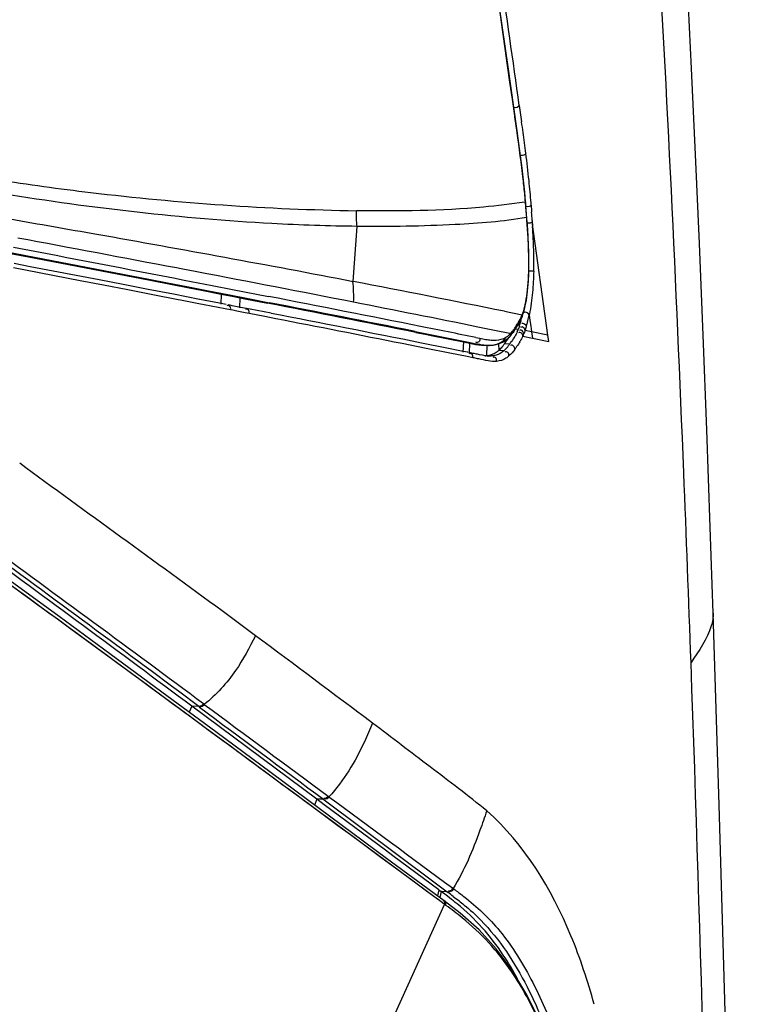
# Model space of a CAD drawing. Units: millimetres. Extents: x 0 to 420, y 0 to 297.
# Drawn here: x 331 to 338, y 114 to 123 of the extents above; entities that cross this region are included whole.
import ezdxf

# ---------------------------------------------------------------- set-up
doc = ezdxf.new("R2010")
doc.units = ezdxf.units.MM
doc.header["$LTSCALE"] = 23.1
doc.layers.get('0').update_dxf_attribs({"linetype": 'CONTINUOUS'})

msp = doc.modelspace()

# ---------------------------------------------------------------- linework, layer by layer
at = {"color": 7, "linetype": 'CONTINUOUS'}
for p, q in [((335.5958, 122.3572), (335.5095, 122.9679)), ((335.6129, 122.2355), (335.5958, 122.3572)), ((335.6289, 122.1179), (335.6129, 122.2355)), ((335.6441, 121.9994), (335.6289, 122.1179)), ((335.6576, 121.8841), (335.6441, 121.9994)), ((335.6695, 121.7702), (335.6576, 121.8841)), ((335.6775, 121.6816), (335.6695, 121.7702)), ((335.679, 121.6637), (335.6775, 121.6815)), ((335.6808, 121.6407), (335.679, 121.6637)), ((335.6903, 121.5182), (335.6808, 121.6407)), ((335.6926, 121.4868), (335.6903, 121.5182)), ((335.6979, 121.4122), (335.6926, 121.4868)), ((335.7023, 121.3387), (335.6979, 121.4122)), ((330.7459, 121.1836), (330.9167, 121.1507)), ((335.7093, 121.1241), (335.7082, 121.1948)), ((330.9354, 121.0562), (330.7811, 121.0858)), ((330.9167, 121.1507), (332.082, 120.9259)), ((335.7091, 121.0545), (335.7093, 121.1241)), ((331.5934, 120.9295), (330.9354, 121.0562)), ((331.8254, 120.8848), (331.5934, 120.9295)), ((332.0632, 120.8389), (331.8254, 120.8848)), ((332.082, 120.9259), (332.3109, 120.8816)), ((332.3109, 120.8816), (332.5383, 120.8375)), ((332.3064, 120.7918), (332.0632, 120.8389)), ((332.5551, 120.7436), (332.3064, 120.7918)), ((332.5383, 120.8375), (332.5753, 120.8303)), ((332.5753, 120.8303), (332.7641, 120.7936)), ((332.7641, 120.7936), (332.8827, 120.7705)), ((335.6927, 120.7933), (335.6993, 120.8549)), ((332.5583, 120.743), (332.5551, 120.7436)), ((332.7472, 120.7063), (332.5583, 120.743)), ((332.7611, 120.7036), (332.7472, 120.7063)), ((332.8092, 120.6942), (332.7611, 120.7036)), ((332.8827, 120.7705), (332.9123, 120.7647)), ((332.9123, 120.7647), (332.9418, 120.7589)), ((332.9418, 120.7589), (333.0041, 120.7468)), ((333.0041, 120.7468), (333.1903, 120.7105)), ((333.1903, 120.7105), (333.2043, 120.7077)), ((332.8486, 120.6865), (332.8289, 120.6904)), ((332.8684, 120.6827), (332.8486, 120.6865)), ((332.9474, 120.6673), (332.8684, 120.6827)), ((332.987, 120.6596), (332.9474, 120.6673)), ((333.0393, 120.6494), (332.987, 120.6596)), ((333.2417, 120.6099), (333.0393, 120.6494)), ((335.6537, 120.6075), (335.6561, 120.6147)), ((335.6561, 120.6147), (335.6624, 120.6354)), ((335.6561, 120.6147), (335.6561, 120.6147)), ((335.6624, 120.6354), (335.6742, 120.6825)), ((335.6046, 120.5), (335.6176, 120.5234)), ((335.6176, 120.5234), (335.6302, 120.5486)), ((335.6302, 120.5486), (335.6428, 120.5779)), ((334.6259, 120.4274), (334.7144, 120.4097)), ((334.7144, 120.4097), (334.7745, 120.3977)), ((335.5344, 120.398), (335.5461, 120.4126)), ((335.5461, 120.4126), (335.5546, 120.4242)), ((335.5546, 120.4242), (335.5637, 120.4373)), ((335.5637, 120.4373), (335.5775, 120.4572)), ((335.5775, 120.4572), (335.5912, 120.4781)), ((335.5912, 120.4781), (335.6046, 120.5)), ((334.6968, 120.3226), (334.6807, 120.3259)), ((334.9057, 120.2809), (334.6968, 120.3226)), ((334.7745, 120.3977), (335.0813, 120.3362)), ((335.0813, 120.3362), (335.1413, 120.3241)), ((335.1892, 120.3226), (335.2169, 120.3171)), ((335.3789, 120.3075), (335.4183, 120.3171)), ((335.4183, 120.3171), (335.4563, 120.3334)), ((335.4563, 120.3334), (335.4922, 120.3572)), ((335.4783, 120.3221), (335.4745, 120.3166)), ((335.4922, 120.3572), (335.5179, 120.3801)), ((335.064, 120.2491), (334.9057, 120.2809)), ((335.0785, 120.2462), (335.064, 120.2491)), ((335.1239, 120.2371), (335.0785, 120.2462)), ((335.1265, 120.2365), (335.1239, 120.2371)), ((335.1735, 120.2269), (335.1387, 120.2341)), ((335.1846, 120.2246), (335.1735, 120.2269)), ((335.2056, 120.2202), (335.1846, 120.2246)), ((335.2699, 120.3052), (335.3178, 120.3037)), ((335.317, 120.3038), (335.3396, 120.3037)), ((335.3396, 120.3037), (335.3789, 120.3075)), ((335.2156, 120.2182), (335.2056, 120.2202)), ((335.2351, 120.2141), (335.2156, 120.2182)), ((335.2641, 120.2083), (335.2351, 120.2141)), ((333.677, 115.9621), (332.4812, 116.8506)), ((332.4451, 116.7656), (332.4279, 116.7782)), ((332.4721, 116.7457), (332.4451, 116.7656)), ((332.4804, 116.7395), (332.4721, 116.7457)), ((332.4892, 116.7331), (332.4804, 116.7395)), ((332.4976, 116.7269), (332.4892, 116.7331)), ((333.6501, 115.877), (333.6271, 115.894)), ((333.6685, 115.8634), (333.6501, 115.877)), ((333.6761, 115.8578), (333.6685, 115.8634)), ((333.685, 115.8512), (333.6761, 115.8578)), ((333.6926, 115.8456), (333.685, 115.8512)), ((333.7803, 115.781), (333.6926, 115.8456)), ((334.3466, 115.3946), (333.7002, 115.8727)), ((334.7992, 115.03), (333.7803, 115.781)), ((334.8968, 114.9885), (334.3466, 115.3946)), ((334.8459, 115.0936), (334.8684, 115.0769)), ((334.9166, 115.041), (334.8684, 115.0769)), ((334.9287, 115.0319), (334.9166, 115.041)), ((334.8217, 115.0134), (334.7992, 115.03)), ((334.83, 115.0073), (334.8217, 115.0134)), ((334.8527, 114.9906), (334.83, 115.0073)), ((334.8596, 114.9856), (334.8527, 114.9906)), ((334.8696, 114.9782), (334.8596, 114.9856)), ((334.8743, 114.9747), (334.8696, 114.9782)), ((334.8819, 114.9691), (334.8743, 114.9747)), ((335.0518, 114.8695), (334.8968, 114.9885)), ((334.9491, 115.0164), (334.9287, 115.0319)), ((335.8038, 113.8577), (335.6796, 114.1061))]:
    msp.add_line(p, q, dxfattribs=at)
at = {"color": 9, "linetype": 'CONTINUOUS'}
for p, q in [((335.6167, 122.599), (335.639, 122.4413)), ((335.5743, 122.4899), (335.5731, 122.4984)), ((335.5955, 122.3408), (335.5743, 122.49)), ((335.6757, 121.6753), (335.6691, 121.6743)), ((335.6772, 121.6576), (335.6757, 121.6754)), ((335.7302, 121.6447), (335.7338, 121.5921)), ((335.6818, 121.5996), (335.6807, 121.6141)), ((335.7338, 121.5921), (335.7347, 121.579)), ((335.6886, 121.5129), (335.6875, 121.5273)), ((335.7401, 121.4995), (335.741, 121.4863)), ((335.741, 121.4862), (335.743, 121.455)), ((335.8904, 120.4016), (335.7411, 121.4865)), ((335.743, 121.455), (335.744, 121.4394)), ((334.0247, 120.9157), (334.0638, 121.4422)), ((330.7474, 121.191), (330.8922, 121.1632)), ((330.8922, 121.1632), (332.0693, 120.9362)), ((331.4118, 120.9216), (330.7732, 121.0445)), ((332.3806, 121.0354), (332.3347, 121.0442)), ((332.5307, 121.0068), (332.3806, 121.0354)), ((331.6377, 120.8781), (331.4118, 120.9216)), ((332.0693, 120.9362), (332.2496, 120.9013)), ((332.2496, 120.9013), (332.4354, 120.8652)), ((332.4098, 120.9283), (332.6762, 120.8766)), ((331.8695, 120.8334), (331.6377, 120.8781)), ((332.1074, 120.7875), (331.8695, 120.8334)), ((332.351, 120.7403), (332.1074, 120.7875)), ((332.4354, 120.8652), (332.626, 120.8283)), ((332.626, 120.8283), (332.8277, 120.789)), ((332.6762, 120.8766), (332.8709, 120.8388)), ((332.7641, 120.7936), (332.7598, 120.6975)), ((332.8277, 120.789), (333.0206, 120.7515)), ((332.8709, 120.8388), (333.2168, 120.7713)), ((332.3726, 120.7362), (332.351, 120.7403)), ((332.5504, 120.7017), (332.3726, 120.7362)), ((332.5999, 120.6921), (332.5504, 120.7017)), ((332.8012, 120.653), (332.5999, 120.6921)), ((332.9418, 120.7589), (332.9376, 120.6629)), ((333.0206, 120.7515), (333.2244, 120.7117)), ((332.8535, 120.6428), (332.8012, 120.653)), ((332.8732, 120.639), (332.8535, 120.6428)), ((332.9126, 120.6313), (332.8732, 120.639)), ((332.9917, 120.6159), (332.9126, 120.6313)), ((333.0312, 120.6082), (332.9917, 120.6159)), ((333.1792, 120.5793), (333.0312, 120.6082)), ((335.4737, 120.6296), (335.6447, 120.5948)), ((333.2853, 120.5586), (333.1792, 120.5793)), ((335.6283, 120.5214), (335.6169, 120.5221)), ((335.7116, 120.5951), (335.719, 120.5411)), ((335.719, 120.5411), (335.7263, 120.4873)), ((334.6192, 120.4368), (334.8113, 120.3985)), ((335.378, 120.4466), (335.2211, 120.4789)), ((335.5259, 120.4155), (335.378, 120.4466)), ((335.5313, 120.4143), (335.5259, 120.4155)), ((335.562, 120.4514), (335.5651, 120.4558)), ((335.6064, 120.4559), (335.5778, 120.4577)), ((335.7336, 120.4334), (335.6721, 120.4456)), ((335.7263, 120.4873), (335.73, 120.4603)), ((335.73, 120.4603), (335.7336, 120.4334)), ((335.8902, 120.4023), (335.7336, 120.4334)), ((335.7336, 120.4334), (335.742, 120.3718)), ((334.7255, 120.2744), (334.4958, 120.3201)), ((334.8113, 120.3985), (335.0014, 120.3604)), ((335.0014, 120.3604), (335.1457, 120.3314)), ((335.0813, 120.3362), (335.0771, 120.2398)), ((335.1413, 120.3241), (335.1372, 120.2275)), ((335.1413, 120.3241), (335.1892, 120.3226)), ((335.1457, 120.3314), (335.1893, 120.3226)), ((335.2007, 120.3788), (335.2397, 120.371)), ((335.4189, 120.3173), (335.4205, 120.2555)), ((335.5233, 120.3133), (335.4745, 120.3166)), ((335.477, 120.3421), (335.4783, 120.3221)), ((335.6503, 120.3906), (335.742, 120.3718)), ((335.742, 120.3716), (335.8988, 120.3394)), ((335.8988, 120.3392), (335.8903, 120.4014)), ((334.9507, 120.2293), (334.7255, 120.2744)), ((335.1183, 120.1957), (334.9507, 120.2293)), ((335.3067, 120.3063), (335.3043, 120.2051)), ((335.4695, 120.2522), (335.4205, 120.2555)), ((335.1709, 120.1851), (335.1183, 120.1957)), ((335.1831, 120.1827), (335.1709, 120.1851)), ((335.3536, 120.2018), (335.3043, 120.2051)), ((333.09, 117.5246), (332.7709, 117.7619)), ((332.4812, 116.8506), (332.4562, 116.7928)), ((332.5478, 116.8486), (332.4812, 116.8506)), ((332.5478, 116.8486), (332.5561, 116.8424)), ((332.5929, 116.8739), (332.6012, 116.8677)), ((333.787, 115.99), (333.7946, 115.9844)), ((333.677, 115.9621), (333.6573, 115.9044)), ((333.7395, 115.9602), (333.677, 115.9621)), ((333.7395, 115.9602), (333.7471, 115.9546)), ((333.7471, 115.9546), (334.8113, 115.1604)), ((334.8113, 115.1604), (334.9255, 115.0751)), ((334.8459, 115.0936), (334.8329, 115.0357)), ((334.8684, 115.0769), (334.8554, 115.019)), ((334.9255, 115.0751), (334.8684, 115.0769)), ((334.9255, 115.0751), (334.9339, 115.0689)), ((334.9339, 115.0689), (334.9362, 115.0671)), ((334.976, 115.1127), (334.9843, 115.1063)), ((334.9843, 115.1064), (335.0035, 115.0921)), ((332.2038, 109.0206), (334.9022, 114.9542)), ((334.8819, 114.9691), (334.8696, 114.9782)), ((334.9022, 114.9542), (334.8819, 114.9691)), ((334.9145, 114.945), (334.9022, 114.9543))]:
    msp.add_line(p, q, dxfattribs=at)
at = {"color": 7, "linetype": 'CONTINUOUS'}
for points in [[(337.4729, 117.742), (337.4446, 118.5624), (337.4108, 119.4955), (337.3762, 120.4013), (337.3406, 121.2795), (337.3041, 122.1299), (337.2665, 122.9521), (337.2279, 123.7461), (337.1883, 124.5119), (337.1552, 125.1221)], [(335.5095, 122.9679), (335.425, 123.5615), (335.3397, 124.1572), (335.2534, 124.755)], [(335.7082, 121.1948), (335.7058, 121.2664), (335.7023, 121.3387)], [(335.6993, 120.8549), (335.7042, 120.9193), (335.7074, 120.9861), (335.7091, 121.0545)], [(335.6742, 120.6825), (335.6843, 120.7354), (335.6927, 120.7933)], [(335.6428, 120.5779), (335.6451, 120.5836), (335.6496, 120.5957), (335.6537, 120.6075)], [(335.5186, 120.3807), (335.5221, 120.3843), (335.5344, 120.398)], [(332.7104, 116.605), (332.196, 116.9851), (331.6968, 117.3531), (331.2129, 117.7087), (330.744, 118.0518)], [(337.8284, 98.6719), (337.8067, 101.4912), (337.777, 104.1945), (337.74, 106.7832), (337.6961, 109.2547), (337.6462, 111.6), (337.5911, 113.817), (337.5315, 115.9078), (337.4729, 117.742)], [(333.7002, 115.8727), (333.2403, 116.213), (332.7104, 116.605)], [(335.6796, 114.1061), (335.5454, 114.3286), (335.3963, 114.5304), (335.231, 114.7108), (335.0518, 114.8695)]]:
    msp.add_lwpolyline(points, dxfattribs=at)
at = {"color": 9, "linetype": 'CONTINUOUS'}
for centre, radius, start, end in [((-273.2767, 36.6542), 614.8718, 8.0254624, 8.5109615), ((-256.1185, 39.3843), 597.5577, 8.0049147, 8.2549112), ((291.6021, 116.2243), 44.4735, 7.90632, 8.03577), ((318.5423, 119.9472), 17.2774, 7.29468, 7.96676), ((325.1849, 120.8023), 10.58, 5.84993, 7.26898), ((328.2781, 121.1182), 7.4707, 4.19049, 5.85741), ((328.6978, 121.088), 7.0026, 4.81115, 5.31706), ((321.4404, 120.5002), 14.2838, 4.47281, 4.64798), ((329.3213, 121.1997), 6.4243, 3.97142, 4.14543), ((300.2349, 118.801), 35.5573, 4.39746, 4.51432), ((307.5377, 119.6249), 28.2647, 3.80293, 3.9643), ((326.1415, 120.8343), 9.6216, 2.95735, 3.60595), ((237.4667, -378.3003), 508.2759, 79.242849, 79.417066), ((331.3637, 121.1081), 4.3922, 358.75389, 2.90546), ((280.6041, -151.154), 277.0698, 78.882278, 79.198126), ((301.2981, -48.617), 172.6626, 78.583887, 79.074001), ((332.6561, 120.778), 1.3755, 357.42329, 5.74628), ((257.3463, -268.1797), 396.2818, 78.74816, 78.962233), ((258.4508, -262.3654), 390.3065, 78.746501, 78.955186), ((334.9232, 120.8552), 0.7681, 345.57525, 347.72813), ((335.149, 120.7928), 0.5338, 338.22414, 342.06667), ((335.0787, 120.815), 0.6075, 342.11471, 345.59478), ((334.0894, 120.9317), 1.6568, 348.27639, 348.55913), ((257.2229, -268.7227), 396.6427, 78.765954, 78.944173), ((335.0644, 120.8437), 0.6323, 328.01927, 329.03024), ((334.7642, 120.7699), 0.8991, 341.5709, 343.95722), ((334.4868, 120.8514), 1.1883, 343.8773, 344.71511), ((334.3762, 120.8813), 1.3028, 344.73061, 346.62455), ((335.1619, 120.7879), 0.52, 336.83172, 338.20167), ((334.3642, 120.868), 1.3747, 344.55699, 346.13039), ((334.1996, 120.9083), 1.5442, 346.13992, 348.29545), ((284.345, -132.2908), 257.7367, 78.619916, 78.740352), ((335.2844, 120.6463), 0.3392, 323.95024, 324.92591), ((332.1485, 122.8553), 4.175, 324.91917, 325.1428), ((335.3064, 120.5735), 0.3223, 334.66806, 338.58534), ((335.3128, 120.5526), 0.3743, 334.37769, 338.14006), ((334.7751, 120.7486), 0.9468, 341.33399, 343.77406), ((334.4683, 120.8394), 1.2667, 343.70736, 344.54714), ((335.4263, 121.1207), 0.7716, 260.15225, 262.13991), ((335.3775, 120.6459), 0.2938, 268.94075, 273.76303), ((335.3843, 120.5538), 0.2024, 301.25124, 308.63777), ((333.9557, 121.4135), 1.9152, 324.93813, 325.21816), ((334.287, 121.1838), 1.512, 325.20726, 325.89447), ((334.4877, 121.0476), 1.2694, 325.90583, 326.30219), ((334.9047, 120.7681), 0.836, 328.99034, 329.52038), ((335.3005, 120.447), 0.2579, 310.94531, 312.02571), ((335.1949, 120.5423), 0.4003, 320.90563, 325.12444), ((333.9297, 121.4202), 2.0093, 324.90866, 325.17789), ((334.3981, 121.0954), 1.4392, 325.14685, 326.23116), ((333.2872, 110.8928), 9.4814, 78.18218, 78.46512), ((129.1429, -156.6144), 340.817, 53.357457, 53.795837), ((115.1303, -176.5597), 365.2305, 53.457994, 53.866686), ((327.9687, 105.7823), 11.6083, 52.81945, 53.11471)]:
    msp.add_arc(centre, radius, start, end, dxfattribs=at)
at = {"color": 7, "linetype": 'CONTINUOUS'}
for centre, radius, start, end in [((259.8051, -255.2438), 383.0496, 78.736043, 78.952776), ((261.082, -248.8082), 376.3997, 78.724111, 78.947379), ((335.339, 120.5043), 0.1998, 286.50215, 293.64222), ((335.3394, 120.5035), 0.1989, 293.63624, 301.01938), ((335.3339, 120.5123), 0.2093, 301.06078, 308.4335), ((335.1451, 120.5473), 0.4021, 320.87166, 324.98255), ((335.319, 120.5311), 0.2333, 308.41498, 313.45), ((335.3049, 120.5464), 0.2541, 313.40905, 315.27277), ((335.2816, 120.6774), 0.3723, 265.70025, 268.19177), ((335.3318, 120.7104), 0.4069, 265.04707, 266.4408), ((335.329, 120.6654), 0.3619, 266.43917, 268.09922), ((335.328, 120.636), 0.3324, 268.24602, 269.0124), ((335.3277, 120.6215), 0.3179, 269.01178, 269.90259), ((335.3279, 120.593), 0.2894, 269.86744, 273.24375), ((335.3289, 120.5723), 0.2687, 273.28017, 273.93311), ((335.3298, 120.5592), 0.2555, 273.9211, 275.95429), ((335.2728, 120.4242), 0.2242, 303.3266, 307.19324), ((335.2603, 120.4406), 0.2448, 307.19532, 310.85687), ((335.2491, 120.4537), 0.262, 310.83608, 312.67279), ((335.2834, 120.4454), 0.2412, 271.05746, 274.97319), ((335.3335, 120.4988), 0.298, 266.15442, 267.07162), ((126.8005, -159.691), 344.6446, 53.359589, 53.789018), ((159.9197, -117.1502), 290.6571, 53.593442, 54.102576), ((333.0361, 112.4977), 3.1628, 51.09237, 52.78225)]:
    msp.add_arc(centre, radius, start, end, dxfattribs=at)
at = {"color": 9, "linetype": 'CONTINUOUS'}
for points, knots in [([(337.2605, 117.2677), (337.2387, 117.8734), (337.1476, 120.282), (337.0352, 122.6899), (336.9262, 124.4909)], [0, 0, 0, 0, 0.251463, 1, 1, 1, 1]), ([(335.5743, 122.49), (335.575, 122.4914), (335.5759, 122.4943), (335.5763, 122.4974), (335.5764, 122.499)], [0, 0, 0, 0, 0.491584, 1, 1, 1, 1]), ([(335.6703, 121.737), (335.6654, 121.789), (335.6445, 121.9907), (335.6166, 122.1917), (335.5955, 122.3408)], [0, 0, 0, 0, 0.257639, 1, 1, 1, 1]), ([(330.6161, 121.8893), (330.9142, 121.843), (332.0557, 121.6873), (333.2075, 121.6058), (334.0578, 121.5922)], [0, 0, 0, 0, 0.26181, 1, 1, 1, 1]), ([(334.0638, 121.4422), (333.7919, 121.4448), (332.6566, 121.4849), (331.5256, 121.6157), (330.6729, 121.7529)], [0, 0, 0, 0, 0.23947, 1, 1, 1, 1]), ([(335.6691, 121.6743), (335.5378, 121.6546), (335.003, 121.5902), (334.4631, 121.5852), (334.0578, 121.5922)], [0, 0, 0, 0, 0.246764, 1, 1, 1, 1]), ([(335.6757, 121.6753), (335.6763, 121.6763), (335.6773, 121.6783), (335.6779, 121.6805), (335.678, 121.6816)], [0, 0, 0, 0, 0.50004, 1, 1, 1, 1]), ([(335.6772, 121.6576), (335.6778, 121.6585), (335.6788, 121.6605), (335.6793, 121.6626), (335.6794, 121.6637)], [0, 0, 0, 0, 0.500698, 1, 1, 1, 1]), ([(330.7417, 121.5133), (331.0182, 121.4646), (332.114, 121.2734), (333.2083, 121.0737), (334.0247, 120.9157)], [0, 0, 0, 0, 0.25241, 1, 1, 1, 1]), ([(335.6875, 121.5273), (335.688, 121.5281), (335.689, 121.5298), (335.6895, 121.5317), (335.6897, 121.5327)], [0, 0, 0, 0, 0.504853, 1, 1, 1, 1]), ([(335.6886, 121.5129), (335.6891, 121.5137), (335.6901, 121.5154), (335.6906, 121.5173), (335.6908, 121.5182)], [0, 0, 0, 0, 0.504971, 1, 1, 1, 1]), ([(335.6918, 120.8013), (335.7136, 120.9799), (335.7094, 121.219), (335.6929, 121.4556), (335.6886, 121.5129)], [0, 0, 0, 0, 0.757822, 1, 1, 1, 1]), ([(335.7548, 121.0125), (335.7528, 121.0123), (335.7386, 121.0117), (335.7244, 121.0117), (335.7122, 121.0123)], [0, 0, 0, 0, 0.143657, 1, 1, 1, 1]), ([(332.8535, 120.6428), (332.854, 120.6544), (332.8549, 120.6798), (332.8254, 120.6866), (332.8177, 120.6811)], [0, 0, 0, 0, 0.549147, 1, 1, 1, 1]), ([(333.0312, 120.6082), (333.0318, 120.6197), (333.0327, 120.6452), (333.0032, 120.6519), (332.9954, 120.6465)], [0, 0, 0, 0, 0.549107, 1, 1, 1, 1]), ([(335.6568, 120.6285), (335.6573, 120.6262), (335.6577, 120.6216), (335.6573, 120.6169), (335.6569, 120.6145)], [0, 0, 0, 0, 0.48517, 1, 1, 1, 1]), ([(335.6447, 120.5948), (335.6451, 120.592), (335.6453, 120.5862), (335.6446, 120.5805), (335.6439, 120.5776)], [0, 0, 0, 0, 0.484552, 1, 1, 1, 1]), ([(335.5107, 120.3957), (335.5142, 120.3985), (335.5213, 120.4045), (335.528, 120.4109), (335.5313, 120.4143)], [0, 0, 0, 0, 0.487468, 1, 1, 1, 1]), ([(335.5313, 120.4143), (335.5316, 120.408), (335.53, 120.3954), (335.525, 120.3833), (335.5207, 120.3787)], [0, 0, 0, 0, 0.506829, 1, 1, 1, 1]), ([(335.562, 120.4514), (335.5623, 120.4467), (335.5616, 120.437), (335.5589, 120.4275), (335.5566, 120.4231)], [0, 0, 0, 0, 0.491732, 1, 1, 1, 1]), ([(335.5651, 120.4558), (335.5654, 120.4511), (335.5647, 120.4413), (335.5619, 120.4319), (335.5597, 120.4275)], [0, 0, 0, 0, 0.49165, 1, 1, 1, 1]), ([(335.6172, 120.4857), (335.6155, 120.4805), (335.612, 120.4706), (335.6083, 120.4607), (335.6064, 120.4559)], [0, 0, 0, 0, 0.511649, 1, 1, 1, 1]), ([(335.6503, 120.3907), (335.6491, 120.4015), (335.6439, 120.424), (335.6164, 120.4298), (335.6084, 120.4242)], [0, 0, 0, 0, 0.526173, 1, 1, 1, 1]), ([(335.6602, 120.4132), (335.658, 120.4279), (335.6446, 120.4545), (335.6221, 120.4481), (335.6175, 120.445)], [0, 0, 0, 0, 0.728526, 1, 1, 1, 1]), ([(335.6721, 120.4456), (335.6695, 120.4599), (335.655, 120.4843), (335.6332, 120.4785), (335.6286, 120.4754)], [0, 0, 0, 0, 0.725235, 1, 1, 1, 1]), ([(335.6721, 120.4456), (335.6702, 120.44), (335.6664, 120.4292), (335.6623, 120.4184), (335.6602, 120.4132)], [0, 0, 0, 0, 0.511593, 1, 1, 1, 1]), ([(335.2397, 120.371), (335.2391, 120.3591), (335.2376, 120.3332), (335.2068, 120.3288), (335.1996, 120.3352)], [0, 0, 0, 0, 0.551146, 1, 1, 1, 1]), ([(335.1709, 120.1851), (335.1714, 120.1967), (335.1723, 120.2221), (335.1428, 120.2289), (335.135, 120.2234)], [0, 0, 0, 0, 0.54834, 1, 1, 1, 1]), ([(335.5179, 120.202), (335.5176, 120.2136), (335.5161, 120.2383), (335.4869, 120.2451), (335.4791, 120.2394)], [0, 0, 0, 0, 0.545672, 1, 1, 1, 1]), ([(335.5738, 120.2651), (335.573, 120.2764), (335.5699, 120.3003), (335.5413, 120.3068), (335.5335, 120.301)], [0, 0, 0, 0, 0.538537, 1, 1, 1, 1]), ([(335.3991, 120.1504), (335.3994, 120.162), (335.3997, 120.1874), (335.3702, 120.1942), (335.3624, 120.1887)], [0, 0, 0, 0, 0.549075, 1, 1, 1, 1]), ([(335.5179, 120.202), (335.5086, 120.1939), (335.4738, 120.1676), (335.4304, 120.1531), (335.3991, 120.1504)], [0, 0, 0, 0, 0.281653, 1, 1, 1, 1]), ([(337.4729, 117.742), (337.4743, 117.7008), (337.4413, 117.5249), (337.3341, 117.3798), (337.2605, 117.2677)], [0, 0, 0, 0, 0.234815, 1, 1, 1, 1]), ([(333.09, 117.5246), (333.0318, 117.4111), (332.905, 117.1663), (332.7152, 116.9607), (332.6012, 116.8677)], [0, 0, 0, 0, 0.46452, 1, 1, 1, 1]), ([(337.6596, 95.6147), (337.6534, 97.4227), (337.6021, 104.6416), (337.4522, 111.8602), (337.2606, 117.2678)], [0, 0, 0, 0, 0.250454, 1, 1, 1, 1]), ([(334.2108, 116.6886), (334.1856, 116.6291), (334.0799, 116.3776), (333.9366, 116.1373), (333.7946, 115.9844)], [0, 0, 0, 0, 0.236525, 1, 1, 1, 1]), ([(335.3055, 115.8496), (335.1287, 115.9952), (334.7591, 116.2691), (334.396, 116.551), (334.2108, 116.6886)], [0, 0, 0, 0, 0.498202, 1, 1, 1, 1]), ([(335.3055, 115.8496), (335.284, 115.7873), (335.1961, 115.5322), (335.0902, 115.281), (334.9843, 115.1064)], [0, 0, 0, 0, 0.24373, 1, 1, 1, 1]), ([(336.3336, 113.998), (336.2722, 114.2203), (336.051, 114.8942), (335.6656, 115.531), (335.3055, 115.8496)], [0, 0, 0, 0, 0.324149, 1, 1, 1, 1]), ([(334.9759, 115.1126), (334.973, 115.1026), (334.9672, 115.0817), (334.941, 115.0794), (334.9344, 115.0852)], [0, 0, 0, 0, 0.540329, 1, 1, 1, 1]), ([(334.9843, 115.1064), (334.9814, 115.0964), (334.9756, 115.0755), (334.9493, 115.0732), (334.9427, 115.079)], [0, 0, 0, 0, 0.540231, 1, 1, 1, 1]), ([(335.0866, 115.0294), (335.212, 114.9324), (335.4708, 114.6854), (335.6559, 114.3795), (335.7456, 114.2059)], [0, 0, 0, 0, 0.447899, 1, 1, 1, 1]), ([(335.0893, 114.9483), (335.1444, 114.9029), (335.3898, 114.6807), (335.5724, 114.3962), (335.6906, 114.1659)], [0, 0, 0, 0, 0.21625, 1, 1, 1, 1]), ([(335.6882, 114.0717), (335.6433, 114.1541), (335.4761, 114.4344), (335.2512, 114.6796), (335.0704, 114.8257)], [0, 0, 0, 0, 0.287442, 1, 1, 1, 1]), ([(335.6906, 114.1659), (335.7212, 114.1064), (335.8484, 113.842), (335.9511, 113.566), (336.0192, 113.35)], [0, 0, 0, 0, 0.227964, 1, 1, 1, 1])]:
    msp.add_open_spline(points, degree=3, knots=knots, dxfattribs=at)
for points in [[(335.6167, 122.599), (335.6101, 122.5832), (335.5837, 122.5709), (335.5691, 122.5798)], [(335.6798, 122.141), (335.6733, 122.1263), (335.6508, 122.115), (335.6359, 122.121)], [(335.7302, 121.6447), (335.7216, 121.6322), (335.7016, 121.6272), (335.6869, 121.6309)], [(334.0638, 121.4422), (334.0574, 121.4918), (334.0556, 121.5422), (334.0578, 121.5922)], [(335.0033, 121.4591), (334.6905, 121.4426), (334.377, 121.4383), (334.0638, 121.4422)], [(335.6875, 121.5274), (335.4619, 121.4865), (335.2322, 121.4712), (335.0033, 121.4591)], [(335.741, 121.4862), (335.7323, 121.4741), (335.7128, 121.4695), (335.6983, 121.4728)], [(330.7745, 121.2439), (331.3196, 121.1389), (331.8648, 121.034), (332.4098, 120.9283)], [(335.7548, 121.0125), (335.7534, 120.9447), (335.7497, 120.8768), (335.7433, 120.8093)], [(335.6738, 120.692), (335.6816, 120.7281), (335.6873, 120.7647), (335.6918, 120.8013)], [(335.7433, 120.8093), (335.7366, 120.7401), (335.7271, 120.6712), (335.7133, 120.6031)], [(335.2211, 120.4789), (334.8246, 120.5601), (334.4272, 120.637), (334.0302, 120.7162)], [(335.7116, 120.5951), (335.7063, 120.6112), (335.681, 120.6253), (335.666, 120.6176)], [(335.5744, 120.4692), (335.5834, 120.4822), (335.5924, 120.4953), (335.6008, 120.5088)], [(335.6066, 120.5183), (335.6191, 120.5392), (335.6304, 120.5609), (335.6399, 120.5833)], [(335.6842, 120.484), (335.6805, 120.5011), (335.6548, 120.5211), (335.64, 120.5119)], [(335.5313, 120.4143), (335.5412, 120.4244), (335.5503, 120.4353), (335.5586, 120.4467)], [(335.5977, 120.4356), (335.5825, 120.4034), (335.5636, 120.3729), (335.5438, 120.3433)], [(335.2397, 120.371), (335.2579, 120.3673), (335.2761, 120.3636), (335.2943, 120.3605)], [(335.3208, 120.3564), (335.3378, 120.354), (335.3549, 120.3524), (335.372, 120.3521)], [(335.3968, 120.3527), (335.4289, 120.3548), (335.4617, 120.364), (335.4893, 120.3807)], [(335.6213, 120.3374), (335.6127, 120.3232), (335.6037, 120.3092), (335.5945, 120.2954)], [(335.6503, 120.3907), (335.6427, 120.3748), (335.6342, 120.3593), (335.6252, 120.344)], [(335.4695, 120.2522), (335.4477, 120.2333), (335.4217, 120.2179), (335.394, 120.2095)], [(335.5056, 120.2898), (335.4956, 120.2776), (335.4848, 120.266), (335.4731, 120.2554)], [(335.5738, 120.2651), (335.5576, 120.2421), (335.5392, 120.2203), (335.5179, 120.202)], [(335.3187, 120.1551), (335.2886, 120.1603), (335.2588, 120.167), (335.229, 120.1732)], [(335.3991, 120.1504), (335.3724, 120.148), (335.3452, 120.1505), (335.3187, 120.1551)], [(335.394, 120.2095), (335.3809, 120.2055), (335.3673, 120.203), (335.3536, 120.2018)], [(332.7709, 117.7619), (332.1277, 118.2369), (331.4769, 118.7014), (330.8337, 119.1763)], [(334.8696, 114.9782), (333.3616, 116.0875), (331.8599, 117.2055), (330.3424, 118.3019)], [(334.2108, 116.6886), (333.8389, 116.9695), (333.4644, 117.2469), (333.09, 117.5246)], [(332.5929, 116.8739), (332.5841, 116.8591), (332.565, 116.848), (332.5478, 116.8486)], [(332.5542, 116.8424), (332.9501, 116.5485), (333.3459, 116.2543), (333.7416, 115.9601)], [(332.6012, 116.8677), (332.5924, 116.8529), (332.5734, 116.8418), (332.5561, 116.8424)], [(332.6012, 116.8677), (332.9964, 116.5751), (333.3916, 116.2824), (333.787, 115.99)], [(333.787, 115.99), (333.7805, 115.9763), (333.7582, 115.9587), (333.7467, 115.9687)], [(333.7946, 115.9844), (333.7881, 115.9707), (333.7658, 115.9531), (333.7543, 115.963)], [(333.7946, 115.9844), (334.1881, 115.6935), (334.5818, 115.4028), (334.9759, 115.1126)], [(335.0035, 115.0921), (335.0313, 115.0714), (335.0591, 115.0506), (335.0866, 115.0294)], [(334.9022, 114.9542), (334.9042, 114.9699), (334.8999, 114.9964), (334.8841, 114.9982)], [(334.9145, 114.9451), (334.9164, 114.9608), (334.9125, 114.9867), (334.8969, 114.9891)], [(335.0704, 114.8257), (335.0195, 114.8669), (334.9673, 114.9063), (334.9145, 114.9451)], [(334.984, 115.0311), (335.0195, 115.0041), (335.0548, 114.9767), (335.0893, 114.9483)], [(335.7456, 114.2059), (335.7929, 114.1142), (335.8367, 114.0206), (335.8774, 113.9258)], [(335.8142, 113.8175), (335.7753, 113.9037), (335.7335, 113.9887), (335.6882, 114.0717)]]:
    msp.add_open_spline(points, degree=3, dxfattribs=at)
at = {"color": 7, "linetype": 'CONTINUOUS'}
for points in [[(335.1413, 120.3241), (335.1604, 120.3202), (335.1795, 120.3164), (335.1987, 120.3131)], [(335.2169, 120.3171), (335.2433, 120.312), (335.2699, 120.3073), (335.2967, 120.305)], [(335.4783, 120.3221), (335.491, 120.3403), (335.5033, 120.3587), (335.515, 120.3775)], [(335.1987, 120.3131), (335.2169, 120.31), (335.2353, 120.3075), (335.2537, 120.3061)], [(335.3043, 120.2051), (335.3365, 120.2079), (335.3689, 120.2191), (335.396, 120.2369)], [(335.3563, 120.305), (335.3696, 120.3064), (335.3829, 120.3089), (335.3958, 120.3127)], [(335.4571, 120.2935), (335.4477, 120.2821), (335.4376, 120.2711), (335.4267, 120.2611)], [(335.3135, 120.2015), (335.2969, 120.2026), (335.2804, 120.2052), (335.2641, 120.2083)], [(333.6271, 115.894), (333.2507, 116.1717), (332.8743, 116.4495), (332.4976, 116.7269)], [(334.8458, 115.0936), (334.456, 115.3828), (334.0665, 115.6725), (333.6769, 115.9621)]]:
    msp.add_open_spline(points, degree=3, dxfattribs=at)
for points, knots in [([(335.3537, 120.2018), (335.3478, 120.2013), (335.336, 120.2007), (335.3242, 120.2009), (335.3183, 120.2012)], [0, 0, 0, 0, 0.500636, 1, 1, 1, 1]), ([(335.5999, 114.2416), (335.5575, 114.3193), (335.4009, 114.5845), (335.1933, 114.8207), (335.0226, 114.9589)], [0, 0, 0, 0, 0.287141, 1, 1, 1, 1])]:
    msp.add_open_spline(points, degree=3, knots=knots, dxfattribs=at)

doc.saveas('drawing.dxf')
